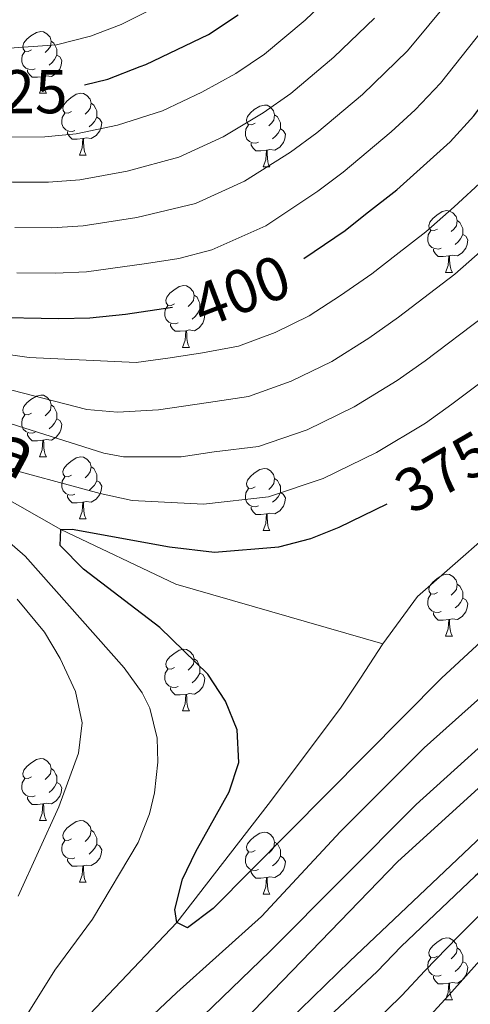
# Model space of a CAD drawing. Units: metres. Extents: x 625985 to 630495, y 4784729 to 4787782.
# Drawn here: x 629436 to 629509, y 4785625 to 4785785 of the extents above; entities that cross this region are included whole.
import ezdxf
from ezdxf.enums import TextEntityAlignment as Align

# ---------------------------------------------------------------- set-up
doc = ezdxf.new("R2010")
doc.units = ezdxf.units.M
doc.header["$MEASUREMENT"] = 0
doc.linetypes.add('DGN Style 3', pattern=[1147.6976, 819.784, -327.9136])
for name, color, linetype, lineweight in [('Nivel 11', 7, 'Continuous', 0), ('Nivel 36', 7, 'Continuous', 0), ('Nivel 4', 7, 'Continuous', 0), ('Nivel 41', 7, 'Continuous', 0), ('Nivel 43', 7, 'Continuous', 0), ('Nivel 5', 7, 'Continuous', 0), ('Nivel 61', 7, 'Continuous', 0), ('Nivel 63', 7, 'Continuous', 0)]:
    doc.layers.add(name, color=color, linetype=linetype, lineweight=lineweight)
doc.styles.add('Style-Helvetica-Narrow-Oblique', font='txt')
doc.styles.add('Style-timesi', font='timesi.shx', dxfattribs={"bigfont": 'timesibig.shx'})

msp = doc.modelspace()

# ---------------------------------------------------------------- linework, layer by layer
at = {"layer": 'Nivel 11', "color": 142, "linetype": 'Continuous', "lineweight": 13}
for points in [[(629494.73, 4785683.91, 372.18), (629500.34, 4785691.58, 372.03), (629511.67, 4785701.52, 371.59), (629516.05, 4785704.3, 371.59), (629527.03, 4785713.62, 370.99), (629547.03, 4785727.9, 369.8), (629551.21, 4785731.22, 369.8), (629569.43, 4785748.98, 370), (629581.37, 4785767.09, 368.82), (629595.26, 4785792.67, 367.78), (629597.22, 4785797.28, 367.63), (629610.99, 4785823.28, 366.29), (629613.98, 4785828.1, 366.14), (629622.24, 4785844.66, 365.99), (629625.18, 4785848.99, 365.84), (629636.61, 4785870.8, 365.55), (629649.35, 4785893.61, 365.55), (629656.1, 4785906.79, 365.55), (629658.07, 4785911.4, 365.55), (629659.39, 4785915.71, 365.55)], [(629186.16, 4785433.25, 389.52), (629197.32, 4785440.52, 388.96), (629222.98, 4785457.24, 388.22), (629228.16, 4785459.55, 387.92), (629248.36, 4785470.61, 387.03), (629268.24, 4785479.47, 385.1), (629287.71, 4785489.29, 385), (629308.52, 4785502.73, 384.11), (629332.62, 4785521.24, 382.03), (629358.36, 4785539.61, 381.14), (629390.88, 4785562.57, 380.7), (629404.78, 4785574.81, 380), (629420.74, 4785593.01, 379.56), (629439.15, 4785615.35, 378.07), (629461.33, 4785638.71, 375), (629476.1, 4785657.85, 374.26), (629487.85, 4785673.46, 373.22), (629491.09, 4785678.34, 373.22), (629494.73, 4785683.91, 372.18)]]:
    msp.add_polyline3d(points, dxfattribs=at)
at = {"layer": 'Nivel 11', "color": 142, "linetype": 'DGN Style 3', "lineweight": 13}
msp.add_polyline3d([(629139.69, 4785822.06, 411.59), (629155.94, 4785818, 410), (629172.72, 4785813.22, 408.22), (629191.58, 4785805.5, 406.44), (629212.38, 4785797.15, 405), (629261.36, 4785780.58, 400), (629287.24, 4785775.73, 395), (629312.05, 4785768.8, 390), (629344.68, 4785756.49, 385), (629345.78, 4785755.97, 384.94), (629366.03, 4785746.46, 383.67), (629389.76, 4785733.56, 381.44), (629404.15, 4785724.14, 380), (629442.51, 4785702.48, 375), (629461.16, 4785693.6, 372.03), (629494.73, 4785683.91, 372.18)], dxfattribs=at)
at = {"layer": 'Nivel 36', "color": 92, "linetype": 'Continuous', "lineweight": 0}
for p, q in [((629439.04, 4785773.24), (629440.16, 4785773.24)), ((629445.52, 4785763.2), (629446.64, 4785763.2)), ((629475.29, 4785761.3), (629476.41, 4785761.3)), ((629504.86, 4785744.15), (629505.99, 4785744.15)), ((629462.23, 4785732.01), (629463.35, 4785732.01)), ((629439.04, 4785714.25), (629440.16, 4785714.25)), ((629445.52, 4785704.21), (629446.64, 4785704.21)), ((629475.29, 4785702.3), (629476.41, 4785702.3)), ((629504.86, 4785685.16), (629505.99, 4785685.16)), ((629462.23, 4785673.02), (629463.35, 4785673.02)), ((629439.04, 4785655.25), (629440.16, 4785655.25)), ((629445.52, 4785645.22), (629446.64, 4785645.22)), ((629475.29, 4785643.31), (629476.41, 4785643.31)), ((629504.86, 4785626.17), (629505.99, 4785626.17))]:
    msp.add_line(p, q, dxfattribs=at)
at = {"layer": 'Nivel 36', "color": 92, "linetype": 'Continuous', "lineweight": 0, "flags": 128}
for points in [[(629437.74, 4785780.3), (629437.21, 4785780.03), (629436.68, 4785780.09), (629436.42, 4785780.46), (629436.36, 4785780.88), (629436.52, 4785781.4), (629437, 4785782), (629437.64, 4785782.53), (629438.54, 4785783.11), (629439.28, 4785783.27), (629439.7, 4785783.22), (629440.24, 4785782.9), (629440.76, 4785782.32), (629440.92, 4785781.68), (629440.82, 4785780.83), (629440.39, 4785780.3), (629439.97, 4785779.87)], [(629440.92, 4785781.68), (629441.4, 4785781.36), (629441.72, 4785780.72), (629441.88, 4785780.4), (629441.88, 4785779.82), (629441.88, 4785779.4), (629441.5, 4785778.71), (629441.08, 4785778.23), (629440.6, 4785777.81)], [(629438.32, 4785777.22), (629437.9, 4785777.06), (629437.32, 4785777.12), (629436.84, 4785777.33), (629436.42, 4785777.75), (629436.2, 4785778.34), (629436.2, 4785778.76), (629436.26, 4785779.34), (629436.68, 4785780.03)], [(629441.88, 4785779.4), (629442.33, 4785779.15), (629442.68, 4785778.53), (629442.56, 4785777.81), (629442.36, 4785777.17), (629441.77, 4785776.43), (629440.98, 4785775.95), (629440.12, 4785776.05), (629439.7, 4785775.92)], [(629439.58, 4785775.92), (629438.7, 4785775.84), (629437.85, 4785775.84), (629437.42, 4785776.27), (629437.1, 4785776.74), (629437.1, 4785777.06)], [(629439.04, 4785773.24), (629439.48, 4785774.4), (629439.58, 4785775.92), (629439.7, 4785775.92), (629439.73, 4785775.34), (629439.76, 4785774.65), (629439.84, 4785774.04), (629439.95, 4785773.64), (629440.16, 4785773.24)], [(629444.22, 4785770.26), (629443.68, 4785770), (629443.16, 4785770.05), (629442.89, 4785770.42), (629442.84, 4785770.85), (629443, 4785771.37), (629443.48, 4785771.96), (629444.11, 4785772.49), (629445.01, 4785773.08), (629445.76, 4785773.24), (629446.18, 4785773.18), (629446.71, 4785772.87), (629447.24, 4785772.28), (629447.4, 4785771.64), (629447.29, 4785770.79), (629446.86, 4785770.26), (629446.44, 4785769.84)], [(629447.4, 4785771.64), (629447.88, 4785771.33), (629448.19, 4785770.69), (629448.35, 4785770.37), (629448.35, 4785769.79), (629448.35, 4785769.36), (629447.98, 4785768.67), (629447.56, 4785768.19), (629447.08, 4785767.77)], [(629473.99, 4785768.36), (629473.46, 4785768.09), (629472.93, 4785768.15), (629472.66, 4785768.52), (629472.61, 4785768.94), (629472.77, 4785769.46), (629473.25, 4785770.06), (629473.88, 4785770.59), (629474.78, 4785771.17), (629475.53, 4785771.33), (629475.95, 4785771.28), (629476.48, 4785770.96), (629477.01, 4785770.38), (629477.17, 4785769.74), (629477.06, 4785768.89), (629476.64, 4785768.36), (629476.22, 4785767.93)], [(629444.8, 4785767.18), (629444.38, 4785767.02), (629443.79, 4785767.08), (629443.32, 4785767.29), (629442.89, 4785767.72), (629442.68, 4785768.3), (629442.68, 4785768.72), (629442.73, 4785769.31), (629443.16, 4785770)], [(629448.35, 4785769.36), (629448.8, 4785769.11), (629449.15, 4785768.5), (629449.04, 4785767.77), (629448.83, 4785767.13), (629448.24, 4785766.39), (629447.45, 4785765.91), (629446.6, 4785766.02), (629446.17, 4785765.89)], [(629477.17, 4785769.74), (629477.65, 4785769.42), (629477.96, 4785768.78), (629478.12, 4785768.46), (629478.12, 4785767.88), (629478.12, 4785767.46), (629477.75, 4785766.77), (629477.33, 4785766.29), (629476.85, 4785765.87)], [(629474.57, 4785765.28), (629474.15, 4785765.12), (629473.56, 4785765.18), (629473.09, 4785765.39), (629472.66, 4785765.81), (629472.45, 4785766.4), (629472.45, 4785766.82), (629472.5, 4785767.4), (629472.93, 4785768.09)], [(629478.12, 4785767.46), (629478.58, 4785767.21), (629478.92, 4785766.59), (629478.81, 4785765.87), (629478.6, 4785765.23), (629478.02, 4785764.49), (629477.22, 4785764.01), (629476.37, 4785764.11), (629475.94, 4785763.98)], [(629446.06, 4785765.89), (629445.17, 4785765.8), (629444.32, 4785765.8), (629443.9, 4785766.23), (629443.58, 4785766.71), (629443.58, 4785767.02)], [(629445.52, 4785763.2), (629445.95, 4785764.36), (629446.06, 4785765.89), (629446.17, 4785765.89), (629446.2, 4785765.3), (629446.24, 4785764.62), (629446.31, 4785764), (629446.42, 4785763.6), (629446.64, 4785763.2)], [(629475.83, 4785763.98), (629474.94, 4785763.9), (629474.1, 4785763.9), (629473.67, 4785764.33), (629473.35, 4785764.8), (629473.35, 4785765.12)], [(629475.29, 4785761.3), (629475.72, 4785762.46), (629475.83, 4785763.98), (629475.94, 4785763.98), (629475.98, 4785763.4), (629476.01, 4785762.71), (629476.08, 4785762.1), (629476.2, 4785761.7), (629476.41, 4785761.3)], [(629503.56, 4785751.21), (629503.03, 4785750.95), (629502.5, 4785751), (629502.24, 4785751.37), (629502.18, 4785751.8), (629502.34, 4785752.32), (629502.82, 4785752.91), (629503.46, 4785753.44), (629504.36, 4785754.03), (629505.1, 4785754.19), (629505.53, 4785754.13), (629506.06, 4785753.82), (629506.59, 4785753.23), (629506.75, 4785752.59), (629506.64, 4785751.74), (629506.21, 4785751.21), (629505.79, 4785750.79)], [(629506.75, 4785752.59), (629507.22, 4785752.28), (629507.54, 4785751.64), (629507.7, 4785751.32), (629507.7, 4785750.74), (629507.7, 4785750.31), (629507.33, 4785749.62), (629506.91, 4785749.14), (629506.43, 4785748.72)], [(629504.15, 4785748.13), (629503.72, 4785747.97), (629503.14, 4785748.03), (629502.66, 4785748.24), (629502.24, 4785748.67), (629502.02, 4785749.25), (629502.02, 4785749.67), (629502.08, 4785750.26), (629502.5, 4785750.95)], [(629507.7, 4785750.31), (629508.15, 4785750.06), (629508.5, 4785749.45), (629508.39, 4785748.72), (629508.18, 4785748.08), (629507.59, 4785747.34), (629506.8, 4785746.86), (629505.95, 4785746.97), (629505.52, 4785746.84)], [(629505.41, 4785746.84), (629504.52, 4785746.75), (629503.67, 4785746.75), (629503.25, 4785747.18), (629502.93, 4785747.66), (629502.93, 4785747.97)], [(629504.86, 4785744.15), (629505.3, 4785745.31), (629505.41, 4785746.84), (629505.52, 4785746.84), (629505.55, 4785746.25), (629505.59, 4785745.57), (629505.66, 4785744.95), (629505.77, 4785744.55), (629505.99, 4785744.15)], [(629460.93, 4785739.08), (629460.4, 4785738.81), (629459.87, 4785738.86), (629459.6, 4785739.24), (629459.55, 4785739.66), (629459.71, 4785740.18), (629460.19, 4785740.78), (629460.82, 4785741.3), (629461.72, 4785741.89), (629462.47, 4785742.05), (629462.89, 4785742), (629463.42, 4785741.68), (629463.95, 4785741.1), (629464.11, 4785740.46), (629464, 4785739.6), (629463.58, 4785739.08), (629463.16, 4785738.65)], [(629464.11, 4785740.46), (629464.59, 4785740.14), (629464.9, 4785739.5), (629465.06, 4785739.18), (629465.06, 4785738.6), (629465.06, 4785738.17), (629464.69, 4785737.48), (629464.27, 4785737), (629463.79, 4785736.58)], [(629461.51, 4785736), (629461.09, 4785735.84), (629460.5, 4785735.9), (629460.03, 4785736.1), (629459.6, 4785736.53), (629459.39, 4785737.12), (629459.39, 4785737.54), (629459.44, 4785738.12), (629459.87, 4785738.81)], [(629465.06, 4785738.17), (629465.52, 4785737.92), (629465.86, 4785737.31), (629465.75, 4785736.58), (629465.54, 4785735.94), (629464.96, 4785735.2), (629464.16, 4785734.72), (629463.31, 4785734.83), (629462.88, 4785734.7)], [(629462.77, 4785734.7), (629461.88, 4785734.62), (629461.04, 4785734.62), (629460.61, 4785735.04), (629460.29, 4785735.52), (629460.29, 4785735.84)], [(629462.23, 4785732.01), (629462.66, 4785733.17), (629462.77, 4785734.7), (629462.88, 4785734.7), (629462.92, 4785734.11), (629462.95, 4785733.43), (629463.02, 4785732.81), (629463.14, 4785732.41), (629463.35, 4785732.01)], [(629437.74, 4785721.31), (629437.21, 4785721.04), (629436.68, 4785721.1), (629436.42, 4785721.47), (629436.36, 4785721.89), (629436.52, 4785722.41), (629437, 4785723.01), (629437.64, 4785723.54), (629438.54, 4785724.12), (629439.28, 4785724.28), (629439.7, 4785724.23), (629440.24, 4785723.91), (629440.76, 4785723.33), (629440.92, 4785722.69), (629440.82, 4785721.84), (629440.39, 4785721.31), (629439.97, 4785720.88)], [(629440.92, 4785722.69), (629441.4, 4785722.37), (629441.72, 4785721.73), (629441.88, 4785721.41), (629441.88, 4785720.83), (629441.88, 4785720.41), (629441.5, 4785719.72), (629441.08, 4785719.24), (629440.6, 4785718.82)], [(629438.32, 4785718.23), (629437.9, 4785718.07), (629437.32, 4785718.13), (629436.84, 4785718.34), (629436.42, 4785718.76), (629436.2, 4785719.35), (629436.2, 4785719.77), (629436.26, 4785720.35), (629436.68, 4785721.04)], [(629441.88, 4785720.41), (629442.33, 4785720.16), (629442.68, 4785719.54), (629442.56, 4785718.82), (629442.36, 4785718.18), (629441.77, 4785717.44), (629440.98, 4785716.96), (629440.12, 4785717.06), (629439.7, 4785716.93)], [(629439.58, 4785716.93), (629438.7, 4785716.85), (629437.85, 4785716.85), (629437.42, 4785717.28), (629437.1, 4785717.75), (629437.1, 4785718.07)], [(629439.04, 4785714.25), (629439.48, 4785715.41), (629439.58, 4785716.93), (629439.7, 4785716.93), (629439.73, 4785716.35), (629439.76, 4785715.66), (629439.84, 4785715.05), (629439.95, 4785714.65), (629440.16, 4785714.25)], [(629444.22, 4785711.27), (629443.68, 4785711.01), (629443.16, 4785711.06), (629442.89, 4785711.43), (629442.84, 4785711.86), (629443, 4785712.38), (629443.48, 4785712.97), (629444.11, 4785713.5), (629445.01, 4785714.09), (629445.76, 4785714.25), (629446.18, 4785714.19), (629446.71, 4785713.88), (629447.24, 4785713.29), (629447.4, 4785712.65), (629447.29, 4785711.8), (629446.86, 4785711.27), (629446.44, 4785710.84)], [(629447.4, 4785712.65), (629447.88, 4785712.34), (629448.19, 4785711.7), (629448.35, 4785711.38), (629448.35, 4785710.8), (629448.35, 4785710.37), (629447.98, 4785709.68), (629447.56, 4785709.2), (629447.08, 4785708.78)], [(629473.99, 4785709.36), (629473.46, 4785709.1), (629472.93, 4785709.16), (629472.66, 4785709.52), (629472.61, 4785709.95), (629472.77, 4785710.47), (629473.25, 4785711.06), (629473.88, 4785711.6), (629474.78, 4785712.18), (629475.53, 4785712.34), (629475.95, 4785712.28), (629476.48, 4785711.97), (629477.01, 4785711.38), (629477.17, 4785710.74), (629477.06, 4785709.9), (629476.64, 4785709.36), (629476.22, 4785708.94)], [(629444.8, 4785708.19), (629444.38, 4785708.03), (629443.79, 4785708.09), (629443.32, 4785708.3), (629442.89, 4785708.72), (629442.68, 4785709.31), (629442.68, 4785709.73), (629442.73, 4785710.32), (629443.16, 4785711.01)], [(629448.35, 4785710.37), (629448.8, 4785710.12), (629449.15, 4785709.5), (629449.04, 4785708.78), (629448.83, 4785708.14), (629448.24, 4785707.4), (629447.45, 4785706.92), (629446.6, 4785707.02), (629446.17, 4785706.9)], [(629477.17, 4785710.74), (629477.65, 4785710.43), (629477.96, 4785709.79), (629478.12, 4785709.47), (629478.12, 4785708.89), (629478.12, 4785708.46), (629477.75, 4785707.78), (629477.33, 4785707.3), (629476.85, 4785706.88)], [(629446.06, 4785706.9), (629445.17, 4785706.81), (629444.32, 4785706.81), (629443.9, 4785707.24), (629443.58, 4785707.72), (629443.58, 4785708.03)], [(629474.57, 4785706.28), (629474.15, 4785706.12), (629473.56, 4785706.18), (629473.09, 4785706.4), (629472.66, 4785706.82), (629472.45, 4785707.4), (629472.45, 4785707.82), (629472.5, 4785708.41), (629472.93, 4785709.1)], [(629478.12, 4785708.46), (629478.58, 4785708.22), (629478.92, 4785707.6), (629478.81, 4785706.88), (629478.6, 4785706.24), (629478.02, 4785705.5), (629477.22, 4785705.02), (629476.37, 4785705.12), (629475.94, 4785704.99)], [(629445.52, 4785704.21), (629445.95, 4785705.37), (629446.06, 4785706.9), (629446.17, 4785706.9), (629446.2, 4785706.31), (629446.24, 4785705.62), (629446.31, 4785705.01), (629446.42, 4785704.61), (629446.64, 4785704.21)], [(629475.83, 4785704.99), (629474.94, 4785704.9), (629474.1, 4785704.9), (629473.67, 4785705.34), (629473.35, 4785705.81), (629473.35, 4785706.12)], [(629475.29, 4785702.3), (629475.72, 4785703.46), (629475.83, 4785704.99), (629475.94, 4785704.99), (629475.98, 4785704.4), (629476.01, 4785703.72), (629476.08, 4785703.1), (629476.2, 4785702.7), (629476.41, 4785702.3)], [(629503.56, 4785692.22), (629503.03, 4785691.96), (629502.5, 4785692.01), (629502.24, 4785692.38), (629502.18, 4785692.81), (629502.34, 4785693.33), (629502.82, 4785693.92), (629503.46, 4785694.45), (629504.36, 4785695.04), (629505.1, 4785695.2), (629505.53, 4785695.14), (629506.06, 4785694.83), (629506.59, 4785694.24), (629506.75, 4785693.6), (629506.64, 4785692.75), (629506.21, 4785692.22), (629505.79, 4785691.8)], [(629506.75, 4785693.6), (629507.22, 4785693.29), (629507.54, 4785692.65), (629507.7, 4785692.33), (629507.7, 4785691.75), (629507.7, 4785691.32), (629507.33, 4785690.63), (629506.91, 4785690.15), (629506.43, 4785689.73)], [(629504.15, 4785689.14), (629503.72, 4785688.98), (629503.14, 4785689.04), (629502.66, 4785689.25), (629502.24, 4785689.68), (629502.02, 4785690.26), (629502.02, 4785690.68), (629502.08, 4785691.27), (629502.5, 4785691.96)], [(629507.7, 4785691.32), (629508.15, 4785691.07), (629508.5, 4785690.46), (629508.39, 4785689.73), (629508.18, 4785689.09), (629507.59, 4785688.35), (629506.8, 4785687.87), (629505.95, 4785687.98), (629505.52, 4785687.85)], [(629505.41, 4785687.85), (629504.52, 4785687.76), (629503.67, 4785687.76), (629503.25, 4785688.19), (629502.93, 4785688.67), (629502.93, 4785688.98)], [(629504.86, 4785685.16), (629505.3, 4785686.32), (629505.41, 4785687.85), (629505.52, 4785687.85), (629505.55, 4785687.26), (629505.59, 4785686.58), (629505.66, 4785685.96), (629505.77, 4785685.56), (629505.99, 4785685.16)], [(629460.93, 4785680.08), (629460.4, 4785679.82), (629459.87, 4785679.87), (629459.6, 4785680.24), (629459.55, 4785680.67), (629459.71, 4785681.19), (629460.19, 4785681.78), (629460.82, 4785682.31), (629461.72, 4785682.9), (629462.47, 4785683.06), (629462.89, 4785683), (629463.42, 4785682.69), (629463.95, 4785682.1), (629464.11, 4785681.46), (629464, 4785680.61), (629463.58, 4785680.08), (629463.16, 4785679.66)], [(629464.11, 4785681.46), (629464.59, 4785681.15), (629464.9, 4785680.51), (629465.06, 4785680.19), (629465.06, 4785679.61), (629465.06, 4785679.18), (629464.69, 4785678.49), (629464.27, 4785678.01), (629463.79, 4785677.59)], [(629461.51, 4785677), (629461.09, 4785676.84), (629460.5, 4785676.9), (629460.03, 4785677.11), (629459.6, 4785677.54), (629459.39, 4785678.12), (629459.39, 4785678.54), (629459.44, 4785679.13), (629459.87, 4785679.82)], [(629465.06, 4785679.18), (629465.52, 4785678.93), (629465.86, 4785678.32), (629465.75, 4785677.59), (629465.54, 4785676.95), (629464.96, 4785676.21), (629464.16, 4785675.73), (629463.31, 4785675.84), (629462.88, 4785675.71)], [(629462.77, 4785675.71), (629461.88, 4785675.62), (629461.04, 4785675.62), (629460.61, 4785676.05), (629460.29, 4785676.53), (629460.29, 4785676.84)], [(629462.23, 4785673.02), (629462.66, 4785674.18), (629462.77, 4785675.71), (629462.88, 4785675.71), (629462.92, 4785675.12), (629462.95, 4785674.44), (629463.02, 4785673.82), (629463.14, 4785673.42), (629463.35, 4785673.02)], [(629437.74, 4785662.31), (629437.21, 4785662.05), (629436.68, 4785662.1), (629436.42, 4785662.47), (629436.36, 4785662.9), (629436.52, 4785663.42), (629437, 4785664.01), (629437.64, 4785664.54), (629438.54, 4785665.13), (629439.28, 4785665.29), (629439.7, 4785665.23), (629440.24, 4785664.92), (629440.76, 4785664.33), (629440.92, 4785663.69), (629440.82, 4785662.84), (629440.39, 4785662.31), (629439.97, 4785661.89)], [(629440.92, 4785663.69), (629441.4, 4785663.38), (629441.72, 4785662.74), (629441.88, 4785662.42), (629441.88, 4785661.84), (629441.88, 4785661.41), (629441.5, 4785660.72), (629441.08, 4785660.24), (629440.6, 4785659.82)], [(629438.32, 4785659.23), (629437.9, 4785659.07), (629437.32, 4785659.13), (629436.84, 4785659.34), (629436.42, 4785659.77), (629436.2, 4785660.35), (629436.2, 4785660.77), (629436.26, 4785661.36), (629436.68, 4785662.05)], [(629441.88, 4785661.41), (629442.33, 4785661.16), (629442.68, 4785660.55), (629442.56, 4785659.82), (629442.36, 4785659.18), (629441.77, 4785658.44), (629440.98, 4785657.96), (629440.12, 4785658.07), (629439.7, 4785657.94)], [(629439.58, 4785657.94), (629438.7, 4785657.85), (629437.85, 4785657.85), (629437.42, 4785658.28), (629437.1, 4785658.76), (629437.1, 4785659.07)], [(629439.04, 4785655.25), (629439.48, 4785656.41), (629439.58, 4785657.94), (629439.7, 4785657.94), (629439.73, 4785657.35), (629439.76, 4785656.67), (629439.84, 4785656.05), (629439.95, 4785655.65), (629440.16, 4785655.25)], [(629444.22, 4785652.28), (629443.68, 4785652.01), (629443.16, 4785652.07), (629442.89, 4785652.44), (629442.84, 4785652.86), (629443, 4785653.38), (629443.48, 4785653.98), (629444.11, 4785654.51), (629445.01, 4785655.09), (629445.76, 4785655.25), (629446.18, 4785655.2), (629446.71, 4785654.88), (629447.24, 4785654.3), (629447.4, 4785653.66), (629447.29, 4785652.81), (629446.86, 4785652.28), (629446.44, 4785651.85)], [(629447.4, 4785653.66), (629447.88, 4785653.34), (629448.19, 4785652.7), (629448.35, 4785652.38), (629448.35, 4785651.8), (629448.35, 4785651.38), (629447.98, 4785650.69), (629447.56, 4785650.21), (629447.08, 4785649.79)], [(629473.99, 4785650.37), (629473.46, 4785650.11), (629472.93, 4785650.16), (629472.66, 4785650.53), (629472.61, 4785650.96), (629472.77, 4785651.48), (629473.25, 4785652.07), (629473.88, 4785652.6), (629474.78, 4785653.19), (629475.53, 4785653.35), (629475.95, 4785653.29), (629476.48, 4785652.98), (629477.01, 4785652.39), (629477.17, 4785651.75), (629477.06, 4785650.9), (629476.64, 4785650.37), (629476.22, 4785649.95)], [(629444.8, 4785649.2), (629444.38, 4785649.04), (629443.79, 4785649.1), (629443.32, 4785649.31), (629442.89, 4785649.73), (629442.68, 4785650.32), (629442.68, 4785650.74), (629442.73, 4785651.32), (629443.16, 4785652.01)], [(629448.35, 4785651.38), (629448.8, 4785651.13), (629449.15, 4785650.51), (629449.04, 4785649.79), (629448.83, 4785649.15), (629448.24, 4785648.41), (629447.45, 4785647.93), (629446.6, 4785648.03), (629446.17, 4785647.9)], [(629477.17, 4785651.75), (629477.65, 4785651.44), (629477.96, 4785650.8), (629478.12, 4785650.48), (629478.12, 4785649.9), (629478.12, 4785649.47), (629477.75, 4785648.78), (629477.33, 4785648.3), (629476.85, 4785647.88)], [(629446.06, 4785647.9), (629445.17, 4785647.82), (629444.32, 4785647.82), (629443.9, 4785648.25), (629443.58, 4785648.72), (629443.58, 4785649.04)], [(629474.57, 4785647.29), (629474.15, 4785647.13), (629473.56, 4785647.19), (629473.09, 4785647.4), (629472.66, 4785647.83), (629472.45, 4785648.41), (629472.45, 4785648.83), (629472.5, 4785649.42), (629472.93, 4785650.11)], [(629478.12, 4785649.47), (629478.58, 4785649.22), (629478.92, 4785648.61), (629478.81, 4785647.88), (629478.6, 4785647.24), (629478.02, 4785646.5), (629477.22, 4785646.02), (629476.37, 4785646.13), (629475.94, 4785646)], [(629445.52, 4785645.22), (629445.95, 4785646.38), (629446.06, 4785647.9), (629446.17, 4785647.9), (629446.2, 4785647.32), (629446.24, 4785646.63), (629446.31, 4785646.02), (629446.42, 4785645.62), (629446.64, 4785645.22)], [(629475.83, 4785646), (629474.94, 4785645.91), (629474.1, 4785645.91), (629473.67, 4785646.34), (629473.35, 4785646.82), (629473.35, 4785647.13)], [(629475.29, 4785643.31), (629475.72, 4785644.47), (629475.83, 4785646), (629475.94, 4785646), (629475.98, 4785645.41), (629476.01, 4785644.73), (629476.08, 4785644.11), (629476.2, 4785643.71), (629476.41, 4785643.31)], [(629503.56, 4785633.23), (629503.03, 4785632.96), (629502.5, 4785633.02), (629502.24, 4785633.39), (629502.18, 4785633.81), (629502.34, 4785634.33), (629502.82, 4785634.93), (629503.46, 4785635.46), (629504.36, 4785636.04), (629505.1, 4785636.2), (629505.53, 4785636.15), (629506.06, 4785635.83), (629506.59, 4785635.25), (629506.75, 4785634.61), (629506.64, 4785633.76), (629506.21, 4785633.23), (629505.79, 4785632.8)], [(629506.75, 4785634.61), (629507.22, 4785634.29), (629507.54, 4785633.65), (629507.7, 4785633.33), (629507.7, 4785632.75), (629507.7, 4785632.33), (629507.33, 4785631.64), (629506.91, 4785631.16), (629506.43, 4785630.74)], [(629504.15, 4785630.15), (629503.72, 4785629.99), (629503.14, 4785630.05), (629502.66, 4785630.26), (629502.24, 4785630.68), (629502.02, 4785631.27), (629502.02, 4785631.69), (629502.08, 4785632.27), (629502.5, 4785632.96)], [(629507.7, 4785632.33), (629508.15, 4785632.08), (629508.5, 4785631.46), (629508.39, 4785630.74), (629508.18, 4785630.1), (629507.59, 4785629.36), (629506.8, 4785628.88), (629505.95, 4785628.98), (629505.52, 4785628.85)], [(629505.41, 4785628.85), (629504.52, 4785628.77), (629503.67, 4785628.77), (629503.25, 4785629.2), (629502.93, 4785629.67), (629502.93, 4785629.99)], [(629504.86, 4785626.17), (629505.3, 4785627.33), (629505.41, 4785628.85), (629505.52, 4785628.85), (629505.55, 4785628.27), (629505.59, 4785627.58), (629505.66, 4785626.97), (629505.77, 4785626.57), (629505.99, 4785626.17)]]:
    msp.add_lwpolyline(points, dxfattribs=at)
at = {"layer": 'Nivel 4', "color": 36, "linetype": 'Continuous', "lineweight": 30, "flags": 128}
for points, elevation in [([(629481.92, 4785746.41), (629488.59, 4785750.98), (629491.93, 4785753.61), (629496.96, 4785757.56), (629505.61, 4785765.37), (629509.47, 4785769.57), (629516.09, 4785778.42), (629520.08, 4785784.12), (629529.03, 4785798.1)], 400), ([(629612.57, 4785793.16), (629606.74, 4785784.55), (629592.94, 4785765.56), (629581.5, 4785749.15), (629576.94, 4785743.74), (629563.2, 4785728.98), (629555.24, 4785721.04), (629537.95, 4785706.67), (629525.22, 4785697.12), (629515.71, 4785688.96), (629504.24, 4785678.34), (629467.21, 4785640.97), (629463.02, 4785637.83), (629461.33, 4785638.71), (629460.98, 4785640.83), (629462.23, 4785645.73), (629464.39, 4785650.24), (629469.82, 4785659.9), (629471.38, 4785664.65)], 375), ([(629446.36, 4785774.62), (629450.12, 4785775.55), (629455.39, 4785777.56), (629456.3, 4785777.91), (629466.45, 4785782.78), (629471.28, 4785785.97)], 425), ([(629282.44, 4785782.25), (629299.88, 4785779.34), (629327.57, 4785772.67), (629349.8, 4785765.73), (629366.08, 4785759.11), (629403.48, 4785745.26), (629425.9, 4785738.12), (629430.75, 4785736.89), (629442.21, 4785736.67), (629447.21, 4785736.79), (629453, 4785737.38), (629460.6, 4785738.56)], 400), ([(629641.38, 4785743.1), (629583.85, 4785706.66), (629573.93, 4785699.24), (629562.55, 4785689.47), (629551.51, 4785681.84), (629543.59, 4785675.7), (629529.13, 4785662.6), (629517.22, 4785652.83), (629509.71, 4785646.22), (629497.67, 4785634.79), (629493.81, 4785630.75), (629466.7, 4785605.32)], 400), ([(629471.38, 4785664.65), (629471.11, 4785669.97), (629469.2, 4785674.59), (629466.34, 4785678.99), (629458.55, 4785686.57), (629446.16, 4785696.02), (629442.42, 4785699.89), (629442.51, 4785702.48), (629444.34, 4785702.52), (629460.12, 4785699.63), (629467.4, 4785698.8), (629477.84, 4785699.64), (629483.02, 4785700.98), (629487.66, 4785702.83), (629495.41, 4785706.62)], 375)]:
    msp.add_lwpolyline(points, dxfattribs=dict(at, elevation=elevation))
at = {"layer": 'Nivel 5', "color": 36, "linetype": 'Continuous', "lineweight": 0, "flags": 128}
for points, elevation in [([(629535.84, 4785794.53), (629529.95, 4785784.92), (629526.9, 4785779.77), (629522.44, 4785773.31), (629518.6, 4785768.22), (629515.59, 4785764.23), (629511.1, 4785759.27), (629506.26, 4785754.81), (629501.68, 4785750.74), (629496.86, 4785747), (629492.92, 4785743.94), (629487.86, 4785740.44), (629482.79, 4785737.13), (629477.25, 4785734.4), (629471.3, 4785732.21), (629465.48, 4785731.12), (629460.21, 4785730.3), (629454.7, 4785729.53), (629437.39, 4785730.35), (629433.58, 4785730.89)], 395), ([(629560.85, 4785792.71), (629556.29, 4785783.81), (629551.46, 4785774.71), (629547.34, 4785766.71), (629541.5, 4785757.96), (629533.98, 4785748.23), (629527.57, 4785740.95), (629523.01, 4785736.49), (629515.85, 4785730.25), (629505.88, 4785722.81), (629501.61, 4785719.7), (629493.69, 4785714.94), (629485.06, 4785710.72), (629476.2, 4785707.78), (629465.65, 4785706.59), (629454.06, 4785707.17), (629448.88, 4785708.28), (629431.28, 4785713.05)], 380), ([(629487.97, 4785790.72), (629482.13, 4785785.12), (629475.53, 4785779.59), (629470.88, 4785776.42), (629465.39, 4785773.4), (629458.97, 4785770.4), (629451.68, 4785768.06), (629445.02, 4785766.68), (629439.91, 4785766.17), (629434.33, 4785766.13), (629428.39, 4785766.89), (629417.86, 4785769.05), (629411.55, 4785770.59), (629403.98, 4785773.16), (629394.65, 4785776.74), (629389.98, 4785778.54), (629380.64, 4785782.12), (629375.98, 4785783.92), (629366.19, 4785787.75)], 420), ([(629434.56, 4785725.07), (629446.73, 4785721.92), (629451.71, 4785721.5), (629458.35, 4785721.89), (629466.43, 4785723.08), (629472.94, 4785724.06), (629479.85, 4785726.51), (629486.42, 4785729.74), (629492.44, 4785733.53), (629497.24, 4785736.89), (629506.41, 4785743.91), (629511.84, 4785748.7), (629516.59, 4785753.16), (629521.72, 4785758.9), (629524.75, 4785762.88), (629528.8, 4785768.19), (629533.71, 4785775.42), (629537.12, 4785781.52), (629542.66, 4785790.96)], 390), ([(629505.63, 4785788.5), (629498.72, 4785780.14), (629491.4, 4785773.02), (629484.03, 4785766.83), (629479.74, 4785763.7), (629472.27, 4785758.96), (629464.32, 4785755.37), (629454.81, 4785753.1), (629446.12, 4785751.73), (629441.06, 4785751.42), (629435.04, 4785751.46)], 410), ([(629514.72, 4785788.76), (629510.86, 4785783.46), (629504.09, 4785774.86), (629499.98, 4785770.53), (629496.04, 4785766.97), (629488.28, 4785760.45), (629484.16, 4785757.34), (629475.72, 4785751.74), (629466.99, 4785747.86), (629461.64, 4785746.44), (629456.38, 4785745.62), (629446.66, 4785744.26), (629441.64, 4785744.05), (629435.39, 4785744.13)], 405), ([(629493.34, 4785785.43), (629486.76, 4785779.07), (629479.78, 4785773.21), (629475.31, 4785770.06), (629468.83, 4785766.18), (629461.64, 4785762.88), (629453.24, 4785760.58), (629445.57, 4785759.21), (629440.49, 4785758.8), (629434.68, 4785758.79), (629427.77, 4785759.7), (629416.64, 4785762.34), (629409.53, 4785764.26), (629401.54, 4785767.04), (629392.19, 4785770.6), (629382.85, 4785774.16), (629378.17, 4785775.93), (629373.5, 4785777.71), (629363.25, 4785781.78), (629354.96, 4785784.72), (629346.02, 4785787.33)], 415), ([(629409.28, 4785785.66), (629416.08, 4785783.36), (629424.4, 4785781.61), (629433.42, 4785780.51), (629441.81, 4785781.07), (629447.33, 4785782.52), (629452.27, 4785784.41), (629457.69, 4785787.12)], 430), ([(629549.48, 4785787.39), (629544.29, 4785778.11), (629540.52, 4785771.06), (629535.15, 4785763.07), (629527.85, 4785753.56), (629522.08, 4785747.06), (629517.43, 4785742.6), (629511.13, 4785737.08), (629501.56, 4785729.85), (629497.03, 4785726.62), (629490.06, 4785722.34), (629482.46, 4785718.62), (629474.57, 4785715.92)], 385), ([(629454.81, 4785613.16), (629476.38, 4785634.01), (629500.14, 4785657.87), (629517.48, 4785673.55), (629536.8, 4785689.42), (629543.27, 4785695.73), (629554.78, 4785705.38), (629562.14, 4785712.14), (629565.7, 4785716.33), (629581.37, 4785732.67), (629599.53, 4785752.72), (629606.86, 4785765.29), (629612, 4785772.07), (629613.48, 4785774.03), (629614.8, 4785775.12), (629617.65, 4785777.48), (629622.12, 4785779.89), (629626.88, 4785781.42), (629642.41, 4785784.36)], 385), ([(629629.52, 4785763.03), (629628.76, 4785762.11), (629627.93, 4785760.87), (629626.75, 4785759.1), (629625.98, 4785757.95), (629613.22, 4785749.81), (629603.65, 4785742.59), (629592.01, 4785732.89), (629571.6, 4785713.93), (629553.02, 4785697.2), (629515.59, 4785665.39), (629497.1, 4785648.55), (629448.82, 4785598.58), (629432.38, 4785579.75), (629425.17, 4785572.52), (629417.5, 4785566.1), (629401.38, 4785553.89), (629390.03, 4785544.05), (629386.07, 4785541), (629340.49, 4785510.61), (629331.1, 4785504.71), (629322.38, 4785499.81), (629306.21, 4785491.74), (629284.67, 4785482.04)], 390), ([(629275.6, 4785473.55), (629325.79, 4785496.5), (629332.29, 4785499.73), (629345.35, 4785507.11), (629365.97, 4785520.17), (629391.36, 4785537.77), (629419, 4785560.47), (629443.39, 4785584.48), (629453.28, 4785595.92), (629456.15, 4785600.01), (629459.39, 4785603.2), (629489.37, 4785632.42), (629524.24, 4785665.45), (629539.68, 4785679.06), (629568.12, 4785701.17), (629587.65, 4785716.78), (629608.08, 4785732.03), (629629.42, 4785746.8)], 395), ([(629490.66, 4785619.86), (629497.8, 4785626.85), (629501.54, 4785630.86), (629506.92, 4785636.45), (629513.49, 4785643.01), (629520.8, 4785649.81), (629524.8, 4785653.31), (629531.96, 4785659.52), (629539.45, 4785666.17), (629546.18, 4785672.14), (629554.27, 4785678.1), (629560.68, 4785682.43), (629568.23, 4785688.01), (629576.12, 4785694.05), (629581.76, 4785698), (629587.25, 4785701.49), (629593.62, 4785705.41), (629598.13, 4785708.14), (629605.82, 4785712.79), (629614.81, 4785718.05), (629619.27, 4785720.72), (629627.78, 4785725.96), (629632.48, 4785728.82)], 405), ([(629474.57, 4785715.92), (629467.39, 4785715.04), (629462, 4785714.24), (629452.69, 4785714.25), (629449.48, 4785714.86), (629432.16, 4785720.32)], 385), ([(629429.16, 4785704.68), (629436.7, 4785698.11), (629452.8, 4785680.02), (629455.7, 4785675.95), (629456.96, 4785673.47), (629458.15, 4785668.63), (629458.23, 4785664.71), (629457.67, 4785659.72), (629456.9, 4785656.31), (629455.04, 4785651.67), (629447.62, 4785639.26), (629441.52, 4785630.97), (629436.24, 4785622.48)], 380), ([(629435.42, 4785691.18), (629439.84, 4785685.83), (629442.42, 4785681.55), (629444.88, 4785676.16), (629445.94, 4785671.12), (629445.36, 4785666.16), (629442.2, 4785657.49), (629435.57, 4785642.98)], 385), ([(629501.78, 4785622.96), (629505.42, 4785626.93), (629511.38, 4785633.57), (629517.27, 4785639.8), (629524.39, 4785646.79), (629528.2, 4785650.36), (629534.79, 4785656.43), (629542.72, 4785663.35), (629548.76, 4785668.58), (629557.02, 4785674.37), (629562.92, 4785678.23), (629570.12, 4785683.29)], 410), ([(629443.53, 4785610.56), (629461.31, 4785627.32), (629475.03, 4785639.65), (629487.87, 4785653.49), (629501.4, 4785667.03), (629512.58, 4785677.04)], 380)]:
    msp.add_lwpolyline(points, dxfattribs=dict(at, elevation=elevation))
at = {"layer": 'Nivel 61', "color": 250, "linetype": 'Continuous', "lineweight": 0}
msp.add_3dface([(626925.9, 4785139.17), (626882.72, 4787452.8), (630266.4, 4787516.79), (630310.74, 4785203.15)], dxfattribs=at)
at = {"layer": 'Nivel 63', "color": 7, "linetype": 'Continuous', "lineweight": 0}
msp.add_3dface([(626041.14, 4784728.63), (625984.97, 4787698.15), (630439.19, 4787782.35), (630495.36, 4784812.83)], dxfattribs=at)

# ---------------------------------------------------------------- texts
at = {"layer": 'Nivel 41', "color": 27, "linetype": 'Continuous', "lineweight": 0, "style": 'Style-Helvetica-Narrow-Oblique'}
msp.add_text('425', height=7, dxfattribs=at).set_placement((629435.65, 4785773.49, 425), align=Align.MIDDLE_CENTER)
for s, rotation, p in [('400', 21, (629471.76, 4785741.16, 400)), ('375', 30, (629504.55, 4785711.82, 375))]:
    msp.add_text(s, height=7, rotation=rotation, dxfattribs=at).set_placement(p, align=Align.MIDDLE_CENTER)
at = {"layer": 'Nivel 43', "color": 142, "linetype": 'Continuous', "lineweight": 0, "style": 'Style-timesi'}
msp.add_text('Erreka', height=8, rotation=331.57, dxfattribs=at).set_placement((629406.84, 4785726.06, 381.27))

doc.saveas('drawing.dxf')
